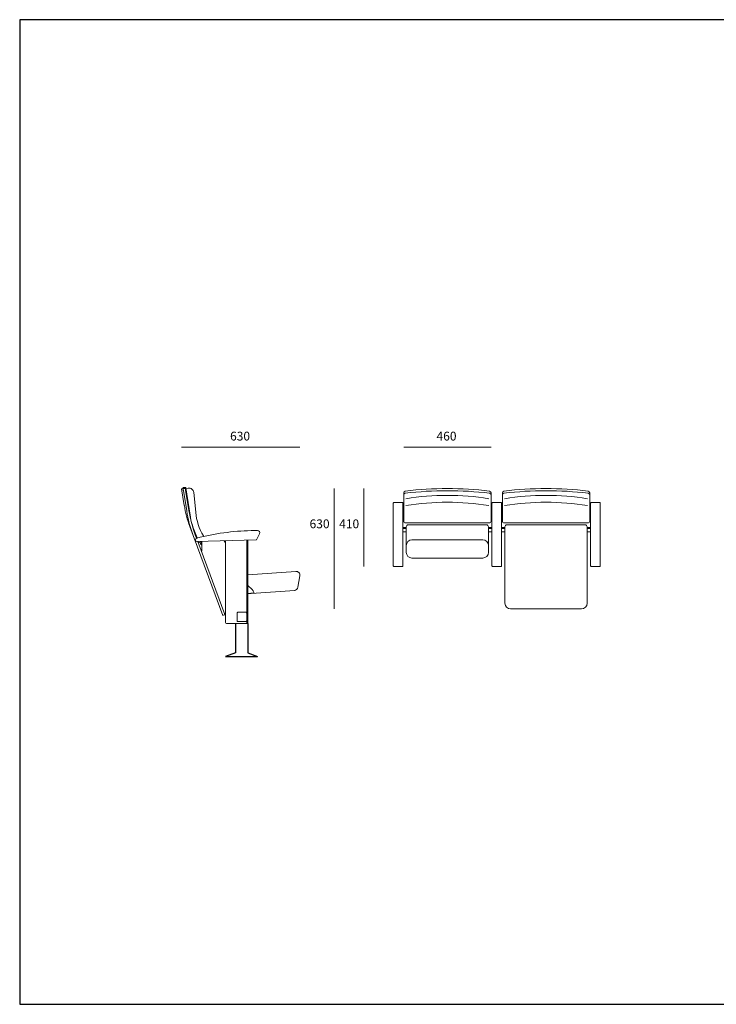
# Model space of a CAD drawing. Units: metres. Extents: x 80.58 to 88.01, y -15.67 to -10.42.
# Drawn here: x 80.58 to 84.29, y -15.67 to -10.42 of the extents above; entities that cross this region are included whole.
import ezdxf
from ezdxf.enums import TextEntityAlignment as Align

# ---------------------------------------------------------------- set-up
doc = ezdxf.new("R2010")
doc.units = ezdxf.units.M
doc.header["$MEASUREMENT"] = 0
doc.layers.get('DEFPOINTS').update_dxf_attribs({"lineweight": 0})
for name, color, linetype, lineweight in [('9', 7, 'Continuous', 0), ('P002', 5, 'Continuous', 0), ('P018', 7, 'Continuous', 0)]:
    doc.layers.add(name, color=color, linetype=linetype, lineweight=lineweight)
doc.layers.add('INSERCION', color=254, linetype='Continuous', plot=False)
doc.styles.add('Style-Arial', font='Arial.ttf')

# ---------------------------------------------------------------- blocks, each defined once
blk = doc.blocks.new('*U464')
for p, q in [((-0.0281, -0.2721), (-0.0281, -0.4261)), ((0.0375, -0.2721), (0.0375, -0.4261)), ((-0.0281, -0.4261), (-0.0795, -0.4461)), ((-0.0795, -0.4461), (0.0889, -0.4461)), ((0.0375, -0.4261), (0.0889, -0.4461))]:
    blk.add_line(p, q)
at = {"layer": 'DEFPOINTS', "color": 250, "ltscale": 0.001011, "flags": 128}
blk.add_lwpolyline([(0.0265, -0.2621), (-0.0135, -0.2621, -0.414214), (-0.0185, -0.2571), (-0.0185, -0.2171, -0.414214), (-0.0135, -0.2121), (0.0265, -0.2121, -0.414214), (0.0315, -0.2171), (0.0315, -0.2571, -0.414214), (0.0265, -0.2621)], format="xyb", close=True, dxfattribs=at)
at = {"layer": 'P002', "color": 250, "ltscale": 0.001011}
for p, q in [((-0.2998, 0.4408), (-0.3116, 0.4389)), ((-0.3116, 0.4389), (-0.2971, 0.3496)), ((-0.2845, 0.3219), (-0.3021, 0.4296)), ((-0.3015, 0.4447), (-0.294, 0.446)), ((-0.2969, 0.4419), (-0.2967, 0.4402)), ((-0.2726, 0.3238), (-0.2902, 0.4316)), ((-0.29, 0.4431), (-0.2648, 0.2884)), ((-0.2895, 0.4401), (-0.2767, 0.4422)), ((-0.2373, 0.314), (-0.2478, 0.42)), ((-0.095, -0.2292), (-0.2682, 0.2398)), ((-0.2303, 0.1793), (-0.2502, 0.2331)), ((0.0878, 0.2191), (0.0548, 0.2182)), ((-0.2328, 0.1786), (-0.2394, 0.1966)), ((-0.2367, 0.1627), (-0.2379, 0.1697)), ((0.0818, 0.1689), (-0.2346, 0.1611)), ((-0.0837, -0.2251), (-0.2264, 0.1613)), ((-0.2211, 0.1543), (-0.2237, 0.1614)), ((-0.2235, 0.1535), (-0.2061, 0.1599)), ((-0.2141, 0.1569), (-0.2144, 0.1616)), ((-0.2042, 0.1113), (-0.2044, 0.1617)), ((-0.0805, 0.1599), (-0.0805, -0.2621)), ((0.0315, 0.1677), (0.0315, -0.2721)), ((0.0375, -0.2721), (0.0375, 0.1678)), ((0.0836, 0.17), (0.0989, 0.2019)), ((-0.207, 0.1089), (-0.2055, 0.1094)), ((0.2902, 0.0032), (0.0375, -0.0144)), ((0.301, -0.0809), (0.3113, -0.02)), ((0.0552, -0.1134), (0.2849, -0.0974)), ((0.0375, -0.1147), (0.0552, -0.1134)), ((-0.095, -0.2292), (-0.0837, -0.2251)), ((-0.0805, -0.2339), (-0.0837, -0.2251)), ((-0.0705, -0.2721), (0.0375, -0.2721))]:
    blk.add_line(p, q, dxfattribs=at)
at = {"layer": 'P002', "color": 250, "ltscale": 0.001011, "flags": 128}
for points in [[(-0.0875, 0.1647, -0.095389), (-0.0806, 0.1534), (-0.0805, 0.153)], [(0.0375, -0.0709, -0.041004), (0.0664, -0.0999, -0.159006), (0.0687, -0.1057), (0.0691, -0.1107), (0.0375, -0.1129)]]:
    blk.add_lwpolyline(points, format="xyb", dxfattribs=at)
at = {"layer": 'P002', "color": 250, "ltscale": 0.001011}
for centre, radius, start, end in [((-0.3009, 0.4413), 0.0035, 99.1189, 199.8978), ((-0.2935, 0.4425), 0.0035, 9.2625, 189.2625), ((-0.2727, 0.4175), 0.025, 5.6896, 99.2625), ((0.2872, 0.4449), 0.592, 189.2625, 200.2625), ((0.39, 0.429), 0.683, 189.0201, 200.2625), ((0.3885, 0.4284), 0.6693, 188.9928, 200.2625), ((0.0612, 0.3437), 0.3, 185.6896, 210.7379), ((0.0298, 0.3365), 0.2985, 189.2625, 200.2625), ((0.0872, -1.0814), 1.3, 91.4283, 104.2154), ((0.0881, 0.2071), 0.012, 334.264, 91.4119), ((-0.23, 0.1711), 0.008, 104.2154, 190.2926), ((-0.2347, 0.1631), 0.002, 190.2926, 271.4119), ((-0.2027, 0.1505), 0.01, 99.9574, 260.4416), ((-0.1944, 0.1617), 0.01, 179.2128, 180.1995), ((-0.4545, 0.037), 0.3, 30.1329, 30.7379), ((-0.0914, 0.1366), 0.03, 67.7215, 70.5742), ((-0.0605, 0.1599), 0.02, 165.3761, 180), ((0.0818, 0.1709), 0.002, 271.4119, 334.264), ((-0.2027, 0.1505), 0.00475, 111.1039, 249.295), ((-0.2027, 0.1505), 0.00455, 112.069, 248.3299), ((-0.2062, 0.1113), 0.002, 290.2625, 0.1995), ((0.2916, -0.0167), 0.02, 350.3995, 94), ((0.2813, -0.0776), 0.02, 274, 350.3995), ((-0.0705, -0.2621), 0.01, 180, 270)]:
    blk.add_arc(centre, radius, start, end, dxfattribs=at)
for points, knots in [([(-0.3116, 0.4389), (-0.3115, 0.4389), (-0.3108, 0.4387), (-0.3094, 0.4385), (-0.307, 0.438), (-0.305, 0.4377), (-0.3039, 0.4374)], [0, 0, 0, 0, 0.486165, 1.960465, 4.423139, 7.880008, 7.880008, 7.880008, 7.880008]), ([(-0.2998, 0.4408), (-0.2996, 0.4408), (-0.299, 0.4407), (-0.2975, 0.4404), (-0.2951, 0.4399), (-0.2932, 0.4396), (-0.292, 0.4394)], [0, 0, 0, 0, 0.501256, 1.987977, 4.458331, 7.907991, 7.907991, 7.907991, 7.907991]), ([(-0.2902, 0.4316), (-0.2903, 0.4324), (-0.2906, 0.4341), (-0.2911, 0.4363), (-0.2914, 0.4381), (-0.2919, 0.439), (-0.292, 0.4394)], [0, 0, 0, 0, 2.643003, 4.98971, 6.781561, 8.039022, 8.039022, 8.039022, 8.039022])]:
    blk.add_open_spline(points, degree=3, knots=knots, dxfattribs=at)
blk.add_open_spline([(-0.3021, 0.4296), (-0.3023, 0.431), (-0.3027, 0.4336), (-0.3035, 0.4362), (-0.3039, 0.4374)], degree=3, dxfattribs=at)
blk = doc.blocks.new('*U469')
at = {"layer": 'P002', "color": 250, "ltscale": 0.001011, "transparency": 33554508}
for centre in [(-0.2755, -1.4134), (0.2755, -1.4134), (-0.2755, -1.4521), (0.2755, -1.4521)]:
    blk.add_arc(centre, 1.442, 80.7686, 99.2314, dxfattribs=at)
blk = doc.blocks.new('*U468')
at = {"layer": 'P002', "color": 250, "ltscale": 0.001011}
for p, q in [((-0.5192, 0.1545), (-0.5192, 0.3119)), ((-0.0318, 0.1545), (-0.0318, 0.3119)), ((0.0318, 0.1545), (0.0318, 0.3119)), ((0.5192, 0.1545), (0.5192, 0.3119)), ((-0.5245, 0.229), (-0.5192, 0.229)), ((-0.0265, 0.229), (-0.0318, 0.229)), ((0.0265, 0.229), (0.0318, 0.229)), ((0.5245, 0.229), (0.5192, 0.229)), ((-0.5245, 0.2133), (-0.5192, 0.2133)), ((-0.0265, 0.2133), (-0.0318, 0.2133)), ((0.0265, 0.2133), (0.0318, 0.2133)), ((0.5245, 0.2133), (0.5192, 0.2133)), ((-0.5049, 0.1195), (-0.5245, 0.1195)), ((-0.5049, 0.1137), (-0.5245, 0.1137)), ((-0.0424, 0.1439), (-0.5086, 0.1439)), ((-0.5049, -0.0203), (-0.5049, 0.1228)), ((-0.0567, 0.1334), (-0.4943, 0.1334)), ((-0.0461, -0.0203), (-0.0461, 0.1228)), ((-0.0276, 0.1195), (-0.0461, 0.1195)), ((-0.0276, 0.1137), (-0.0461, 0.1137)), ((0.0461, 0.1195), (0.0265, 0.1195)), ((0.0461, 0.1137), (0.0265, 0.1137)), ((0.5086, 0.1439), (0.0424, 0.1439)), ((0.0461, -0.3045), (0.0461, 0.1228)), ((0.4943, 0.1334), (0.0567, 0.1334)), ((0.5049, -0.3045), (0.5049, 0.1228)), ((0.5234, 0.1195), (0.5049, 0.1195)), ((0.5234, 0.1137), (0.5049, 0.1137)), ((-0.5049, 0.0953), (-0.5245, 0.0953)), ((-0.0276, 0.0953), (-0.0461, 0.0953)), ((0.0461, 0.0953), (0.0265, 0.0953)), ((0.5234, 0.0953), (0.5049, 0.0953)), ((-0.0779, 0.0494), (-0.4732, 0.0494)), ((-0.0779, -0.0521), (-0.4732, -0.0521)), ((0.4731, -0.3363), (0.0778, -0.3363))]:
    blk.add_line(p, q, dxfattribs=at)
for centre, radius, start, end in [((-0.2755, -1.6423), 1.9787, 83.1813, 96.8187), ((0.2755, -1.6423), 1.9787, 83.1813, 96.8187), ((-0.5086, 0.3119), 0.0106, 99.8314, 180), ((-0.5086, 0.2998), 0.0106, 99.8314, 180), ((-0.2755, -1.6545), 1.9787, 83.1813, 96.8187), ((-0.0424, 0.3119), 0.0106, 0, 80.1686), ((-0.0424, 0.2998), 0.0106, 0, 80.1686), ((0.0424, 0.3119), 0.0106, 99.8314, 180), ((0.0424, 0.2998), 0.0106, 99.8314, 180), ((0.2755, -1.6545), 1.9787, 83.1813, 96.8187), ((0.5086, 0.3119), 0.0106, 0, 80.1686), ((0.5086, 0.2998), 0.0106, 0, 80.1686), ((-0.5086, 0.1545), 0.0106, 180, 270), ((-0.4943, 0.1228), 0.0106, 90, 180), ((-0.0567, 0.1228), 0.0106, 0, 90), ((-0.0424, 0.1545), 0.0106, 270, 0), ((-0.0276, 0.1173), 0.00212, 60, 90), ((-0.0276, 0.1116), 0.00212, 60, 90), ((0.0424, 0.1545), 0.0106, 180, 270), ((0.0567, 0.1228), 0.0106, 90, 180), ((0.4943, 0.1228), 0.0106, 0, 90), ((0.5086, 0.1545), 0.0106, 270, 0), ((0.5234, 0.1173), 0.00212, 60, 90), ((0.5234, 0.1116), 0.00212, 60, 90), ((-0.0276, 0.0975), 0.00212, 270, 300), ((0.5234, 0.0975), 0.00212, 270, 300), ((-0.4732, -0.0203), 0.0318, 180, 270), ((-0.0779, -0.0203), 0.0318, 270, 0), ((0.0778, -0.3045), 0.0318, 180, 270), ((0.4731, -0.3045), 0.0318, 270, 0)]:
    blk.add_arc(centre, radius, start, end, dxfattribs=at)
at = {"layer": 'P002', "color": 250, "ltscale": 0.001011, "extrusion": (0, 0, -1)}
for centre, start, end in [((0.4732, 0.0176), 0, 90), ((0.0779, 0.0176), 90, 180)]:
    blk.add_arc(centre, 0.0318, start, end, dxfattribs=at)
at = {"layer": 'P018', "color": 250, "ltscale": 0.001011, "flags": 128}
for points in [[(-0.5298, -0.1001, 0.414214), (-0.5245, -0.0948), (-0.5245, 0.2537, 0.414214), (-0.5298, 0.259), (-0.5722, 0.259, 0.414214), (-0.5775, 0.2537), (-0.5775, -0.0948, 0.414214), (-0.5722, -0.1001), (-0.5298, -0.1001)], [(0.0212, -0.1001, 0.414214), (0.0265, -0.0948), (0.0265, 0.2537, 0.414214), (0.0212, 0.259), (-0.0212, 0.259, 0.414214), (-0.0265, 0.2537), (-0.0265, -0.0948, 0.414214), (-0.0212, -0.1001), (0.0212, -0.1001)], [(0.5722, -0.1001, 0.414214), (0.5775, -0.0948), (0.5775, 0.2537, 0.414214), (0.5722, 0.259), (0.5298, 0.259, 0.414214), (0.5245, 0.2537), (0.5245, -0.0948, 0.414214), (0.5298, -0.1001), (0.5722, -0.1001)]]:
    blk.add_lwpolyline(points, format="xyb", close=True, dxfattribs=at)
at = {"layer": 'P002', "color": 250, "ltscale": 0.001011, "transparency": 33554508}
blk.add_blockref('*U469', (0, 0.2696), dxfattribs=at)

msp = doc.modelspace()

# ---------------------------------------------------------------- linework, layer by layer
at = {"layer": '9', "color": 67, "linetype": 'Continuous', "lineweight": 0, "true_color": 0x76785c, "transparency": 33554610}
for p, q in [((81.4431, -12.7009), (82.0731, -12.7009)), ((82.627, -12.7009), (83.0922, -12.7009)), ((82.2559, -12.922), (82.2559, -13.564)), ((82.4136, -12.922), (82.4136, -13.3385))]:
    msp.add_line(p, q, dxfattribs=at)
at = {"layer": 'INSERCION', "color": 254}
for p, q in [((88.0053, -10.422), (80.5805, -10.422)), ((80.5805, -10.422), (80.5805, -15.6724)), ((80.5805, -15.6724), (88.0053, -15.6724))]:
    msp.add_line(p, q, dxfattribs=at)

# ---------------------------------------------------------------- block references
at = {"xscale": 1.011280201012059, "yscale": 1.011280201012059, "zscale": 1.011280201012059}
msp.add_blockref('*U464', (81.7583, -13.3669), dxfattribs=at)
at = {"layer": 'P018', "color": 250, "ltscale": 0.001011, "xscale": 0.9543855746747876, "yscale": 0.9543855746747876, "zscale": 0.9543855746747876}
msp.add_blockref('*U468', (83.1226, -13.243), dxfattribs=at)

# ---------------------------------------------------------------- texts
at = {"layer": '9', "color": 67, "linetype": 'Continuous', "lineweight": 0, "true_color": 0x76785c, "transparency": 33554661, "style": 'Style-Arial'}
for s, p in [('630', (81.7016, -12.6191)), ('460', (82.8018, -12.6191)), ('630', (82.1253, -13.0867)), ('410', (82.283, -13.0867))]:
    msp.add_text(s, height=0.04695, dxfattribs=at).set_placement(p, align=Align.TOP_LEFT)

doc.saveas('drawing.dxf')
